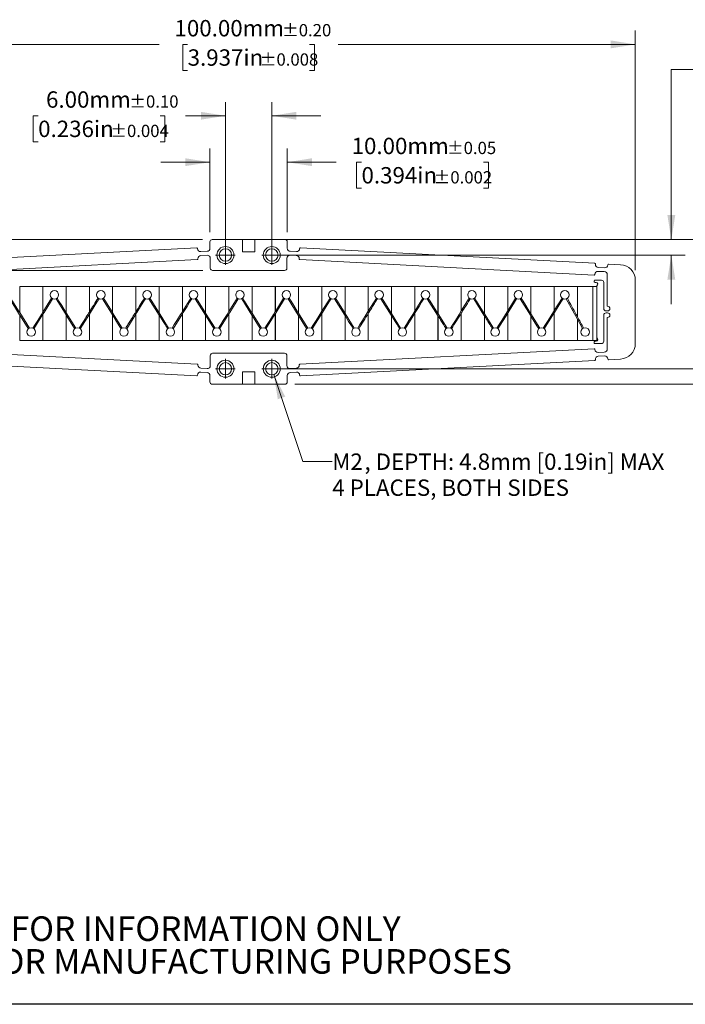
# Model space of a CAD drawing. Units: millimetres. Extents: x 1 to 277, y 1 to 215.
# Drawn here: x 60 to 146, y 1 to 128 of the extents above; entities that cross this region are included whole.
import ezdxf

# ---------------------------------------------------------------- set-up
doc = ezdxf.new("R2010")
doc.units = ezdxf.units.MM
doc.layers.add('SHEET_FORMAT', color=7, linetype='Continuous')
doc.styles.add('SLDTEXTSTYLE0', font='TXT', dxfattribs={"width": 0.75})
doc.dimstyles.new('SLDDIMSTYLE0', dxfattribs={"dimtxt": 2.116667, "dimasz": 3.175, "dimexe": 0, "dimexo": 0.0625, "dimgap": 0.529167, "dimtad": 0, "dimtih": 1, "dimtoh": 1, "dimrnd": 1e-09, "dimzin": 4, "dimdsep": 46, "dimtxsty": 'SLDTEXTSTYLE0', "dimsah": 1, "dimcen": 0.09, "dimadec": 0, "dimazin": 1, "dimtol": 1, "dimtp": 0.2, "dimtm": 0.2, "dimtfac": 1.333333, "dimtofl": 0, "dimtmove": 0, "dimatfit": 3, "dimfxl": 1, "dimfrac": 2, "dimtolj": 1, "dimarcsym": 0})
doc.dimstyles.new('SLDDIMSTYLE1', dxfattribs={"dimtxt": 2.116667, "dimasz": 3.175, "dimexe": 0, "dimexo": 0.0625, "dimgap": 0.529167, "dimtad": 0, "dimtih": 1, "dimtoh": 1, "dimrnd": 1e-09, "dimzin": 4, "dimdsep": 46, "dimtxsty": 'SLDTEXTSTYLE0', "dimsah": 1, "dimcen": 0.09, "dimadec": 0, "dimazin": 1, "dimtol": 1, "dimtp": 0.2, "dimtm": 0.2, "dimtfac": 1.333333, "dimtmove": 0, "dimatfit": 0, "dimfxl": 1, "dimfrac": 2, "dimtolj": 1, "dimarcsym": 0})
doc.dimstyles.new('SLDDIMSTYLE2', dxfattribs={"dimtxt": 2.116667, "dimasz": 3.175, "dimexe": 0, "dimexo": 0.0625, "dimgap": 0.529167, "dimtad": 0, "dimtih": 1, "dimtoh": 1, "dimrnd": 1e-09, "dimzin": 4, "dimdsep": 46, "dimtxsty": 'SLDTEXTSTYLE0', "dimsah": 1, "dimcen": 0.09, "dimadec": 0, "dimazin": 1, "dimtol": 1, "dimtp": 0.1, "dimtm": 0.1, "dimtfac": 1.333333, "dimtmove": 0, "dimatfit": 0, "dimfxl": 1, "dimfrac": 2, "dimtolj": 1, "dimarcsym": 0})
doc.dimstyles.new('SLDDIMSTYLE3', dxfattribs={"dimtxt": 2.116667, "dimasz": 3.175, "dimexe": 0, "dimexo": 0.0625, "dimgap": 0.529167, "dimtad": 0, "dimtih": 1, "dimtoh": 1, "dimrnd": 1e-09, "dimzin": 4, "dimdsep": 46, "dimtxsty": 'SLDTEXTSTYLE0', "dimsah": 1, "dimcen": 0.09, "dimadec": 0, "dimazin": 1, "dimtol": 1, "dimtp": 0.05, "dimtm": 0.05, "dimtfac": 1.333333, "dimtmove": 0, "dimatfit": 0, "dimfxl": 1, "dimfrac": 2, "dimtolj": 1, "dimarcsym": 0})
doc.dimstyles.new('SLDDIMSTYLE4', dxfattribs={"dimtxt": 2.116667, "dimasz": 3.175, "dimexe": 0, "dimexo": 0.0625, "dimgap": 0.529167, "dimtad": 0, "dimtih": 1, "dimtoh": 1, "dimrnd": 1e-09, "dimzin": 4, "dimdsep": 46, "dimtxsty": 'SLDTEXTSTYLE0', "dimsah": 1, "dimcen": 0.09, "dimadec": 0, "dimazin": 1, "dimtol": 1, "dimtp": 0.1, "dimtm": 0.1, "dimtfac": 1, "dimtmove": 0, "dimatfit": 0, "dimfxl": 1, "dimfrac": 2, "dimtolj": 1, "dimarcsym": 0})
doc.dimstyles.new('SLDDIMSTYLE5', dxfattribs={"dimtxt": 2.116667, "dimasz": 3.175, "dimexe": 0, "dimexo": 0.0625, "dimgap": 0.529167, "dimtad": 0, "dimtih": 1, "dimtoh": 1, "dimdec": 6, "dimrnd": 1e-09, "dimzin": 12, "dimdsep": 46, "dimtxsty": 'SLDTEXTSTYLE0', "dimsah": 1, "dimcen": 0, "dimadec": 0, "dimazin": 3, "dimtfac": 1, "dimtofl": 0, "dimtmove": 0, "dimatfit": 3, "dimfxl": 1, "dimfrac": 2, "dimtolj": 1, "dimtzin": 12, "dimarcsym": 0})

# ---------------------------------------------------------------- blocks, each defined once
blk = doc.blocks.new('SW_NOTE_0_3')
at = {"color": 0, "linetype": 'Continuous', "lineweight": 0, "char_height": 3.175, "attachment_point": 2, "style": 'SLDTEXTSTYLE0'}
for s, insert in [('FOR INFORMATION ONLY', (25.05, 4.09)), ('NOT FOR MANUFACTURING PURPOSES', (25.38, -0.14))]:
    blk.add_mtext(s, dxfattribs=dict(at, insert=insert))
blk = doc.blocks.new('_D')
at = {"color": 7, "linetype": 'Continuous', "lineweight": 0}
for p, q in [((165.04, 109.75), (161.23, 109.75)), ((161.23, 109.75), (161.23, 99.75)), ((169.18, 109.75), (168.53, 109.75)), ((168.53, 109.75), (168.53, 106.39)), ((184.94, 109.75), (185.58, 109.75)), ((185.58, 109.75), (185.58, 106.39)), ((168.53, 106.39), (169.18, 106.39)), ((185.58, 106.39), (184.94, 106.39)), ((85.8, 99.75), (163.01, 99.75)), ((161.23, 99.75), (161.23, 81.05)), ((95.2, 81.05), (163.01, 81.05))]:
    blk.add_line(p, q, dxfattribs=at)
at = {"color": 7, "linetype": 'Continuous', "lineweight": 18}
for points in [[(161.23, 99.75), (160.72, 96.58), (161.74, 96.58)], [(161.23, 81.05), (161.74, 84.23), (160.72, 84.23)]]:
    blk.add_solid(points, dxfattribs=at)
at = {"color": 7, "linetype": 'Continuous', "lineweight": 18, "attachment_point": 1, "style": 'SLDTEXTSTYLE0'}
for s, insert, char_height in [('18.00mm', (167.89, 112.91), 2.117), ('±0.20', (180.22, 112.39), 1.587), ('0.709in', (169.18, 109.12), 2.117), ('±0.008', (178.5, 108.59), 1.587)]:
    blk.add_mtext(s, dxfattribs=dict(at, insert=insert, char_height=char_height))
blk = doc.blocks.new('_D_1')
at = {"color": 7, "linetype": 'Continuous', "lineweight": 0}
for p, q in [((147.7, 121.75), (143.89, 121.75)), ((143.89, 121.75), (143.89, 99.75)), ((151.83, 121.75), (151.19, 121.75)), ((151.19, 121.75), (151.19, 118.39)), ((167.59, 121.75), (168.24, 121.75)), ((168.24, 121.75), (168.24, 118.39)), ((151.19, 118.39), (151.83, 118.39)), ((168.24, 118.39), (167.59, 118.39)), ((92.15, 99.75), (145.67, 99.75)), ((93.5, 97.75), (145.67, 97.75)), ((143.89, 97.75), (143.89, 91.4))]:
    blk.add_line(p, q, dxfattribs=at)
at = {"color": 7, "linetype": 'Continuous', "lineweight": 18}
for points in [[(143.89, 99.75), (144.4, 102.93), (143.38, 102.93)], [(143.89, 97.75), (143.38, 94.58), (144.4, 94.58)]]:
    blk.add_solid(points, dxfattribs=at)
at = {"color": 7, "linetype": 'Continuous', "lineweight": 18, "attachment_point": 1, "style": 'SLDTEXTSTYLE0'}
for s, insert, char_height in [('2.00mm', (150.55, 124.91), 2.117), ('±0.20', (161.31, 124.39), 1.587), ('0.079in', (151.83, 121.12), 2.117), ('±0.008', (161.16, 120.59), 1.587)]:
    blk.add_mtext(s, dxfattribs=dict(at, insert=insert, char_height=char_height))
blk = doc.blocks.new('_D_2')
at = {"color": 7, "linetype": 'Continuous', "lineweight": 0}
for p, q in [((152.54, 83.05), (152.54, 89.4)), ((93.5, 83.05), (154.32, 83.05)), ((95.2, 81.05), (154.32, 81.05)), ((152.54, 73.56), (152.54, 81.05)), ((156.35, 73.56), (152.54, 73.56)), ((160.49, 73.56), (159.84, 73.56)), ((159.84, 73.56), (159.84, 70.2)), ((176.25, 73.56), (176.89, 73.56)), ((176.89, 73.56), (176.89, 70.2)), ((159.84, 70.2), (160.49, 70.2)), ((176.89, 70.2), (176.25, 70.2))]:
    blk.add_line(p, q, dxfattribs=at)
at = {"color": 7, "linetype": 'Continuous', "lineweight": 18}
for points in [[(152.54, 83.05), (153.05, 86.23), (152.03, 86.23)], [(152.54, 81.05), (152.03, 77.88), (153.05, 77.88)]]:
    blk.add_solid(points, dxfattribs=at)
at = {"color": 7, "linetype": 'Continuous', "lineweight": 18, "attachment_point": 1, "style": 'SLDTEXTSTYLE0'}
for s, insert, char_height in [('2.00mm', (159.2, 76.72), 2.117), ('±0.10', (169.96, 76.19), 1.587), ('0.079in', (160.49, 72.92), 2.117), ('±0.004', (169.81, 72.4), 1.587)]:
    blk.add_mtext(s, dxfattribs=dict(at, insert=insert, char_height=char_height))
blk = doc.blocks.new('_D_3')
at = {"color": 7, "linetype": 'Continuous', "lineweight": 0}
for p, q in [((39.23, 95.78), (39.23, 126.76)), ((139.23, 95.78), (139.23, 126.76)), ((39.23, 124.98), (77.66, 124.98)), ((81.35, 124.98), (80.71, 124.98)), ((80.71, 124.98), (80.71, 121.61)), ((97.11, 124.98), (97.76, 124.98)), ((97.76, 124.98), (97.76, 121.61)), ((139.23, 124.98), (100.8, 124.98)), ((80.71, 121.61), (81.35, 121.61)), ((97.76, 121.61), (97.11, 121.61))]:
    blk.add_line(p, q, dxfattribs=at)
at = {"color": 7, "linetype": 'Continuous', "lineweight": 18}
for points in [[(39.23, 124.98), (42.41, 124.47), (42.41, 125.49)], [(139.23, 124.98), (136.06, 125.49), (136.06, 124.47)]]:
    blk.add_solid(points, dxfattribs=at)
at = {"color": 7, "linetype": 'Continuous', "lineweight": 18, "attachment_point": 1, "style": 'SLDTEXTSTYLE0'}
for s, insert, char_height in [('100.00mm', (79.65, 128.13), 2.117), ('±0.20', (93.55, 127.61), 1.587), ('3.937in', (81.35, 124.34), 2.117), ('±0.008', (90.67, 123.82), 1.587)]:
    blk.add_mtext(s, dxfattribs=dict(at, insert=insert, char_height=char_height))
blk = doc.blocks.new('_D_4')
at = {"color": 7, "linetype": 'Continuous', "lineweight": 0}
for p, q in [((84.23, 100.72), (84.23, 111.53)), ((94.23, 100.72), (94.23, 111.53)), ((84.23, 109.75), (77.88, 109.75)), ((94.23, 109.75), (100.56, 109.75)), ((103.83, 109.75), (103.19, 109.75)), ((103.19, 109.75), (103.19, 106.39)), ((119.59, 109.75), (120.24, 109.75)), ((120.24, 109.75), (120.24, 106.39)), ((103.19, 106.39), (103.83, 106.39)), ((120.24, 106.39), (119.59, 106.39))]:
    blk.add_line(p, q, dxfattribs=at)
at = {"color": 7, "linetype": 'Continuous', "lineweight": 18}
for points in [[(84.23, 109.75), (81.06, 110.26), (81.06, 109.25)], [(94.23, 109.75), (97.41, 109.25), (97.41, 110.26)]]:
    blk.add_solid(points, dxfattribs=at)
at = {"color": 7, "linetype": 'Continuous', "lineweight": 18, "attachment_point": 1, "style": 'SLDTEXTSTYLE0'}
for s, insert, char_height in [('10.00mm', (102.55, 112.91), 2.117), ('±0.05', (114.87, 112.39), 1.587), ('0.394in', (103.83, 109.12), 2.117), ('±0.002', (113.15, 108.59), 1.587)]:
    blk.add_mtext(s, dxfattribs=dict(at, insert=insert, char_height=char_height))
blk = doc.blocks.new('_D_5')
at = {"color": 7, "linetype": 'Continuous', "lineweight": 0}
for p, q in [((86.23, 99.02), (86.23, 117.53)), ((92.23, 99.02), (92.23, 117.53)), ((62.02, 115.75), (61.38, 115.75)), ((61.38, 115.75), (61.38, 112.39)), ((77.78, 115.75), (78.42, 115.75)), ((78.42, 115.75), (78.42, 112.39)), ((86.23, 115.75), (81.06, 115.75)), ((92.23, 115.75), (98.58, 115.75)), ((61.38, 112.39), (62.02, 112.39)), ((78.42, 112.39), (77.78, 112.39))]:
    blk.add_line(p, q, dxfattribs=at)
at = {"color": 7, "linetype": 'Continuous', "lineweight": 18}
for points in [[(86.23, 115.75), (83.06, 116.26), (83.06, 115.25)], [(92.23, 115.75), (95.41, 115.25), (95.41, 116.26)]]:
    blk.add_solid(points, dxfattribs=at)
at = {"color": 7, "linetype": 'Continuous', "lineweight": 18, "attachment_point": 1, "style": 'SLDTEXTSTYLE0'}
for s, insert, char_height in [('6.00mm', (63.04, 118.91), 2.117), ('±0.10', (73.8, 118.39), 1.587), ('0.236in', (62.02, 115.12), 2.117), ('±0.004', (71.34, 114.59), 1.587)]:
    blk.add_mtext(s, dxfattribs=dict(at, insert=insert, char_height=char_height))
blk = doc.blocks.new('_D_6')
at = {"color": 7, "linetype": 'Continuous', "lineweight": 0}
for p, q in [((16.76, 111.71), (16.11, 111.71)), ((16.11, 111.71), (16.11, 108.34)), ((32.52, 111.71), (33.16, 111.71)), ((33.16, 111.71), (33.16, 108.34)), ((14.18, 109.75), (10.37, 109.75)), ((10.37, 109.75), (10.37, 99.75)), ((16.11, 108.34), (16.76, 108.34)), ((33.16, 108.34), (32.52, 108.34)), ((83.26, 99.75), (8.59, 99.75)), ((83.31, 95.75), (8.59, 95.75)), ((10.37, 95.75), (10.37, 89.4))]:
    blk.add_line(p, q, dxfattribs=at)
at = {"color": 7, "linetype": 'Continuous', "lineweight": 18}
for points in [[(10.37, 99.75), (10.88, 102.93), (9.86, 102.93)], [(10.37, 95.75), (9.86, 92.58), (10.88, 92.58)]]:
    blk.add_solid(points, dxfattribs=at)
at = {"color": 7, "linetype": 'Continuous', "lineweight": 18, "attachment_point": 1, "style": 'SLDTEXTSTYLE0'}
for s, insert, char_height in [('4.00mm', (15.47, 114.86), 2.117), ('±0.10', (26.23, 114.34), 1.587), ('0.157in', (16.76, 111.07), 2.117), ('±0.004', (26.08, 110.55), 1.587), ('BOTH ENDS', (15.47, 107.28), 2.117)]:
    blk.add_mtext(s, dxfattribs=dict(at, insert=insert, char_height=char_height))
blk = doc.blocks.new('_D_7')
at = {"color": 7, "linetype": 'Continuous', "lineweight": 0}
for p, q in [((92.49, 82.3), (96.24, 71.05)), ((96.24, 71.05), (100.05, 71.05))]:
    blk.add_line(p, q, dxfattribs=at)
at = {"color": 7, "linetype": 'Continuous', "lineweight": 18}
blk.add_solid([(92.49, 82.3), (93.01, 79.12), (93.97, 79.45)], dxfattribs=at)
at = {"color": 7, "linetype": 'Continuous', "lineweight": 18, "attachment_point": 1, "style": 'SLDTEXTSTYLE0'}
for s, insert, char_height in [('M2', (100.05, 72.1), 2.117), (', DEPTH: 4.8mm [0.19in] MAX', (104.21, 72.1), 2.1167), ('4 PLACES, BOTH SIDES', (100.05, 68.74), 2.1167)]:
    blk.add_mtext(s, dxfattribs=dict(at, insert=insert, char_height=char_height))
blk = doc.blocks.new('SW_CENTERMARKSYMBOL_0')
at = {"color": 0, "linetype": 'Continuous', "lineweight": 18}
for q in [(-1.27, 0), (0, 1.27), (0, -1.27), (1.27, 0)]:
    blk.add_line((0, 0), q, dxfattribs=at)
blk = doc.blocks.new('SW_CENTERMARKSYMBOL_1')
at = {"color": 0, "linetype": 'Continuous', "lineweight": 18}
for q in [(-1.27, 0), (0, 1.27), (0, -1.27), (1.27, 0)]:
    blk.add_line((0, 0), q, dxfattribs=at)
blk = doc.blocks.new('SW_CENTERMARKSYMBOL_2')
at = {"color": 0, "linetype": 'Continuous', "lineweight": 18}
for q in [(-1.27, 0), (0, 1.27), (0, -1.27), (1.27, 0)]:
    blk.add_line((0, 0), q, dxfattribs=at)
blk = doc.blocks.new('SW_CENTERMARKSYMBOL_3')
at = {"color": 0, "linetype": 'Continuous', "lineweight": 18}
for q in [(-1.27, 0), (0, 1.27), (0, -1.27), (1.27, 0)]:
    blk.add_line((0, 0), q, dxfattribs=at)

msp = doc.modelspace()

# ---------------------------------------------------------------- linework, layer by layer
at = {"color": 7, "linetype": 'Continuous', "lineweight": 18}
for p, q in [((84.2328074, 99.4542237), (84.2328074, 98.6321918)), ((88.4328082, 99.754225), (84.532805, 99.754225)), ((88.4328082, 98.154224), (88.4328082, 99.754225)), ((90.0328054, 99.754225), (88.4328082, 99.754225)), ((90.0328054, 98.154224), (90.0328054, 99.754225)), ((93.9328081, 99.754225), (90.0328054, 99.754225)), ((94.2328058, 98.6321918), (94.2328058, 99.4542237)), ((82.5288298, 98.6740044), (44.4872312, 96.6803297)), ((82.6344492, 98.569389), (82.6339277, 98.5793746)), ((83.8537405, 98.2327401), (83.0548371, 98.1908716)), ((88.4328082, 98.154224), (90.0328054, 98.154224)), ((95.4107761, 98.1908716), (94.6118727, 98.2327401)), ((95.8316854, 98.5793746), (95.8311639, 98.569389)), ((133.9783787, 96.6803297), (95.9367833, 98.6740044)), ((82.5903455, 97.1551421), (44.566781, 95.1624117)), ((82.6844501, 97.2702257), (82.6849753, 97.2602382)), ((83.8618728, 97.7324802), (83.0629694, 97.6906116)), ((84.2828045, 96.0542238), (84.2828045, 97.3330285)), ((94.1828086, 97.3330285), (94.1828086, 96.0542238)), ((95.4026438, 97.6906116), (94.6037404, 97.7324802)), ((95.7806378, 97.2602382), (95.7811631, 97.2702257)), ((133.8988289, 95.1624117), (95.8752676, 97.1551421)), ((93.8828073, 95.7542244), (84.5828058, 95.7542244)), ((134.072487, 96.5652461), (134.0730085, 96.5752318)), ((135.2237433, 95.6036761), (134.4248399, 95.6455446)), ((135.2499097, 96.1029916), (134.4510063, 96.1448602)), ((135.6708153, 96.4914947), (135.6702938, 96.4815091)), ((137.3374804, 96.5042855), (135.7759132, 96.5861245)), ((134.0044483, 95.2670272), (134.0039268, 95.2570415)), ((134.05281, 94.5042237), (134.8528087, 94.5042237)), ((134.1528043, 94.204224), (134.05281, 94.204224)), ((135.1528063, 94.204224), (135.1528063, 90.8292246)), ((135.6028064, 91.1292241), (135.6028064, 95.2042244)), ((139.2328038, 86.3014222), (139.2328038, 94.507027)), ((62.634804, 93.7042248), (59.6348054, 93.7042248)), ((59.6348054, 93.7042248), (59.6348054, 90.316267)), ((62.634804, 93.7042248), (62.634804, 90.380139)), ((65.6398095, 93.7042248), (62.6398034, 93.7042248)), ((62.6398034, 93.7042248), (62.6398034, 90.3881372)), ((65.6398095, 93.7042248), (65.6398095, 90.3082986)), ((68.6448074, 93.7042248), (65.6448088, 93.7042248)), ((65.6448088, 93.7042248), (65.6448088, 90.3002986)), ((68.6448074, 93.7042248), (68.6448074, 90.3961056)), ((71.6498049, 93.7042248), (68.6498068, 93.7042248)), ((68.6498068, 93.7042248), (68.6498068, 90.4041056)), ((71.6498049, 93.7042248), (71.6498049, 90.2923302)), ((74.6548066, 93.7042248), (71.654808, 93.7042248)), ((71.654808, 93.7042248), (71.654808, 90.2843301)), ((74.6548066, 93.7042248), (74.6548066, 90.412074)), ((77.6598046, 93.7042248), (74.659806, 93.7042248)), ((74.659806, 93.7042248), (74.659806, 90.4200741)), ((77.6598046, 93.7042248), (77.6598046, 90.2763617)), ((80.6648063, 93.7042248), (77.6648077, 93.7042248)), ((77.6648077, 93.7042248), (77.6648077, 90.2683616)), ((80.6648063, 93.7042248), (80.6648063, 90.4280425)), ((83.669808, 93.7042248), (80.6698056, 93.7042248)), ((80.6698056, 93.7042248), (80.6698056, 90.4360426)), ((83.669808, 93.7042248), (83.669808, 90.2603951)), ((86.6748059, 93.7042248), (83.6748073, 93.7042248)), ((83.6748073, 93.7042248), (83.6748073, 90.2523951)), ((86.6748059, 93.7042248), (86.6748059, 90.4440091)), ((89.6798081, 93.7042248), (86.6798053, 93.7042248)), ((86.6798053, 93.7042248), (86.6798053, 90.4520091)), ((89.6798081, 93.7042248), (89.6798081, 90.2444267)), ((92.6848061, 93.7042248), (89.6848074, 93.7042248)), ((89.6848074, 93.7042248), (89.6848074, 90.2364266)), ((92.6848061, 93.7042248), (92.6848061, 90.4599775)), ((95.6898078, 93.7042248), (92.6898054, 93.7042248)), ((92.6898054, 93.7042248), (92.6898054, 90.4679776)), ((95.6898078, 93.7042248), (95.6898078, 90.2284582)), ((98.6948057, 93.7042248), (95.6948071, 93.7042248)), ((95.6948071, 93.7042248), (95.6948071, 90.2204581)), ((98.6948057, 93.7042248), (98.6948057, 90.475946)), ((101.6998074, 93.7042248), (98.6998051, 93.7042248)), ((98.6998051, 93.7042248), (98.6998051, 90.4839461)), ((101.6998074, 93.7042248), (101.6998074, 90.2124897)), ((101.6998074, 90.2124916), (101.6998074, 93.7042248)), ((104.7048091, 93.7042248), (101.7048068, 93.7042248)), ((101.7048068, 93.7042248), (101.7048068, 90.2044915)), ((104.7048091, 93.7042248), (104.7048091, 90.4919145)), ((107.7098071, 93.7042248), (104.7098085, 93.7042248)), ((104.7098085, 93.7042248), (104.7098085, 90.4999145)), ((107.7098071, 93.7042248), (107.7098071, 90.1965231)), ((110.7148088, 93.7042248), (107.7148064, 93.7042248)), ((107.7148064, 93.7042248), (107.7148064, 90.1885231)), ((110.7148088, 93.7042248), (110.7148088, 90.507881)), ((113.7198068, 93.7042248), (110.7198081, 93.7042248)), ((110.7198081, 93.7042248), (110.7198081, 90.5158811)), ((113.7198068, 93.7042248), (113.7198068, 90.1805547)), ((116.7248085, 93.7042248), (113.7248061, 93.7042248)), ((113.7248061, 93.7042248), (113.7248061, 90.1725546)), ((116.7248085, 93.7042248), (116.7248085, 90.5238495)), ((119.7298064, 93.7042248), (116.7298078, 93.7042248)), ((116.7298078, 93.7042248), (116.7298078, 90.5318496)), ((119.7298064, 93.7042248), (119.7298064, 90.1645862)), ((122.7348044, 93.7042248), (119.7348058, 93.7042248)), ((119.7348058, 93.7042248), (119.7348058, 90.1565862)), ((122.7348044, 93.7042248), (122.7348044, 90.539818)), ((125.7398098, 93.7042248), (122.7398037, 93.7042248)), ((122.7398037, 93.7042248), (122.7398037, 90.547818)), ((125.7398098, 93.7042248), (125.7398098, 90.1486197)), ((128.7448078, 93.7042248), (125.7448091, 93.7042248)), ((125.7448091, 93.7042248), (125.7448091, 90.1406196)), ((128.7448078, 93.7042248), (128.7448078, 90.5557864)), ((131.7498057, 93.7042248), (128.7498071, 93.7042248)), ((128.7498071, 93.7042248), (128.7498071, 90.5637846)), ((128.7498071, 90.5637865), (128.7498071, 93.7042248)), ((131.7498057, 93.7042248), (131.7498057, 89.7857205)), ((133.7508082, 93.7042248), (131.7508041, 93.7042248)), ((131.7508041, 93.7042248), (131.7508041, 89.7839007)), ((133.7508082, 93.7042248), (133.7508082, 86.7042237)), ((133.7518066, 93.7042248), (133.7518066, 86.7042237)), ((134.2518076, 93.7042248), (133.7518066, 93.7042248)), ((134.2518076, 93.7042248), (134.2518076, 86.7042237)), ((134.2528059, 87.0307808), (134.2528059, 93.7776671)), ((135.4528039, 90.5292232), (135.6528073, 90.5292232)), ((135.6528073, 91.1292241), (135.6028064, 91.1292241)), ((59.6348054, 90.0282946), (59.6348054, 86.7042237)), ((62.634804, 90.0921666), (62.634804, 86.7042237)), ((62.6398034, 90.1001667), (62.6398034, 86.7042237)), ((65.6398095, 90.0203262), (65.6398095, 86.7042237)), ((65.6448088, 90.0123262), (65.6448088, 86.7042237)), ((68.6448074, 90.1081332), (68.6448074, 86.7042237)), ((68.6498068, 90.1161333), (68.6498068, 86.7042237)), ((71.6498049, 90.0043578), (71.6498049, 86.7042237)), ((71.654808, 89.9963577), (71.654808, 86.7042237)), ((74.6548066, 90.1241017), (74.6548066, 86.7042237)), ((74.659806, 90.1321017), (74.659806, 86.7042237)), ((77.6598046, 89.9883912), (77.6598046, 86.7042237)), ((77.6598046, 86.7042237), (77.6598046, 89.9883893)), ((77.6648077, 89.9803911), (77.6648077, 86.7042237)), ((80.6648063, 90.1400701), (80.6648063, 86.7042237)), ((80.6698056, 90.1480702), (80.6698056, 86.7042237)), ((83.669808, 89.9724227), (83.669808, 86.7042237)), ((83.6748073, 89.9644227), (83.6748073, 86.7042237)), ((86.6748059, 90.1560386), (86.6748059, 86.7042237)), ((86.6798053, 90.1640386), (86.6798053, 86.7042237)), ((86.6798053, 86.7042237), (86.6798053, 90.1640368)), ((89.6798081, 89.9564543), (89.6798081, 86.7042237)), ((89.6848074, 89.9484542), (89.6848074, 86.7042237)), ((92.6848061, 90.1720052), (92.6848061, 86.7042237)), ((92.6898054, 90.1800052), (92.6898054, 86.7042237)), ((95.6898078, 89.9404858), (95.6898078, 86.7042237)), ((95.6948071, 89.9324858), (95.6948071, 86.7042237)), ((98.6948057, 90.1879736), (98.6948057, 86.7042237)), ((98.6998051, 90.1959737), (98.6998051, 86.7042237)), ((101.6998074, 89.9245192), (101.6998074, 86.7042237)), ((101.7048068, 89.9165192), (101.7048068, 86.7042237)), ((104.7048091, 90.2039421), (104.7048091, 86.7042237)), ((104.7098085, 90.2119421), (104.7098085, 86.7042237)), ((107.7098071, 89.9085507), (107.7098071, 86.7042237)), ((107.7148064, 89.9005507), (107.7148064, 86.7042237)), ((110.7148088, 90.2199087), (110.7148088, 86.7042237)), ((110.7198081, 90.2279087), (110.7198081, 86.7042237)), ((113.7198068, 89.8925823), (113.7198068, 86.7042237)), ((113.7248061, 89.8845822), (113.7248061, 86.7042237)), ((116.7248085, 90.2358771), (116.7248085, 86.7042237)), ((116.7298078, 90.2438772), (116.7298078, 86.7042237)), ((119.7298064, 89.8766138), (119.7298064, 86.7042237)), ((119.7348058, 89.8686138), (119.7348058, 86.7042237)), ((122.7348044, 90.2518456), (122.7348044, 86.7042237)), ((122.7398037, 90.2598456), (122.7398037, 86.7042237)), ((125.7398098, 89.8606472), (125.7398098, 86.7042237)), ((125.7448091, 89.8526472), (125.7448091, 86.7042237)), ((128.7448078, 90.267814), (128.7448078, 86.7042237)), ((128.7498071, 90.2758141), (128.7498071, 86.7042237)), ((131.7498057, 89.4686238), (131.7498057, 86.7042237)), ((131.7498132, 89.4686089), (131.7508116, 89.4667891)), ((131.7508041, 89.4668021), (131.7508041, 86.7042237)), ((131.7508116, 89.4667891), (132.4217364, 88.2449553)), ((135.1528063, 89.9792233), (135.1528063, 86.6042238)), ((135.6528073, 90.2792246), (135.4528039, 90.2792246)), ((135.6028064, 89.6792237), (135.6528073, 89.6792237)), ((135.6028064, 85.6042239), (135.6028064, 89.6792237)), ((62.634804, 86.7042237), (59.6348054, 86.7042237)), ((65.6398095, 86.7042237), (62.6398034, 86.7042237)), ((68.6448074, 86.7042237), (65.6448088, 86.7042237)), ((71.6498049, 86.7042237), (68.6498068, 86.7042237)), ((74.6548066, 86.7042237), (71.654808, 86.7042237)), ((77.6598046, 86.7042237), (74.659806, 86.7042237)), ((80.6648063, 86.7042237), (77.6648077, 86.7042237)), ((83.669808, 86.7042237), (80.6698056, 86.7042237)), ((86.6748059, 86.7042237), (83.6748073, 86.7042237)), ((89.6798081, 86.7042237), (86.6798053, 86.7042237)), ((92.6848061, 86.7042237), (89.6848074, 86.7042237)), ((95.6898078, 86.7042237), (92.6898054, 86.7042237)), ((98.6948057, 86.7042237), (95.6948071, 86.7042237)), ((101.6998074, 86.7042237), (98.6998051, 86.7042237)), ((104.7048091, 86.7042237), (101.7048068, 86.7042237)), ((107.7098071, 86.7042237), (104.7098085, 86.7042237)), ((110.7148088, 86.7042237), (107.7148064, 86.7042237)), ((113.7198068, 86.7042237), (110.7198081, 86.7042237)), ((116.7248085, 86.7042237), (113.7248061, 86.7042237)), ((119.7298064, 86.7042237), (116.7298078, 86.7042237)), ((122.7348044, 86.7042237), (119.7348058, 86.7042237)), ((125.7398098, 86.7042237), (122.7398037, 86.7042237)), ((128.7448078, 86.7042237), (125.7448091, 86.7042237)), ((131.7498057, 86.7042237), (128.7498071, 86.7042237)), ((133.7508082, 86.7042237), (131.7508041, 86.7042237)), ((134.2518076, 86.7042237), (133.7518066, 86.7042237)), ((134.05281, 86.6042238), (134.1528043, 86.6042238)), ((44.566781, 85.6460366), (82.5903455, 83.6533061)), ((95.8752676, 83.6533061), (133.8988289, 85.6460366)), ((134.0039268, 85.5514077), (134.0044483, 85.5414211)), ((134.8528087, 86.3042246), (134.05281, 86.3042246)), ((44.4872312, 84.1281195), (82.5288298, 82.1344438)), ((84.2828045, 83.4754207), (84.2828045, 84.7542244)), ((84.5828058, 85.0542239), (93.8828073, 85.0542239)), ((94.1828086, 84.7542244), (94.1828086, 83.4754207)), ((95.9367833, 82.1344438), (133.9783787, 84.1281195)), ((134.0730085, 84.2332165), (134.072487, 84.2432031)), ((134.4248399, 85.1629037), (135.2237433, 85.2047722)), ((134.4510063, 84.663589), (135.2499097, 84.7054576)), ((135.6702938, 84.3269401), (135.6708153, 84.3169545)), ((135.7759132, 84.2223247), (137.3374804, 84.3041628)), ((82.6849753, 83.5482101), (82.6844501, 83.5382235)), ((83.0629694, 83.1178376), (83.8618728, 83.0759681)), ((94.6037404, 83.0759681), (95.4026438, 83.1178376)), ((95.7811631, 83.5382235), (95.7806378, 83.5482101)), ((82.6339277, 82.2290736), (82.6344492, 82.2390602)), ((83.0548371, 82.6175776), (83.8537405, 82.5757082)), ((84.2328074, 82.1762565), (84.2328074, 81.3542246)), ((88.4328082, 82.6542243), (88.4328082, 81.0542242)), ((88.4328082, 82.6542243), (90.0328054, 82.6542243)), ((90.0328054, 82.6542243), (90.0328054, 81.0542242)), ((94.2328058, 81.3542246), (94.2328058, 82.1762565)), ((94.6118727, 82.5757082), (95.4107761, 82.6175776)), ((95.8311639, 82.2390602), (95.8316854, 82.2290736)), ((84.532805, 81.0542242), (88.4328082, 81.0542242)), ((90.0328054, 81.0542242), (88.4328082, 81.0542242)), ((90.0328054, 81.0542242), (93.9328081, 81.0542242))]:
    msp.add_line(p, q, dxfattribs=at)
at = {"color": 7, "linetype": 'Continuous', "lineweight": 18, "flags": 128}
for points in [[(58.3388216, 92.1018657), (59.6298135, 90.0362817), (59.6348129, 90.0282816), (59.6604429, 89.9872717), (60.1653016, 89.1795077), (60.5163283, 88.6178606), (60.7614375, 88.2256918)], [(60.8908615, 88.3065828), (59.634798, 90.3162763), (59.6297986, 90.3242764), (59.5692403, 90.4211768), (59.0643815, 91.2289408), (58.7133549, 91.7905879), (58.4682457, 92.1827567)], [(63.761451, 92.1827567), (62.6398108, 90.3881465), (62.6348115, 90.3801464), (62.4456934, 90.077556), (61.9626946, 89.3047576), (61.6268597, 88.7674217), (61.3388277, 88.3065828)], [(61.4682592, 88.2256918), (62.6347966, 90.0921536), (62.6397959, 90.1001518), (62.7840094, 90.3308925), (63.2670082, 91.1036909), (63.6028505, 91.6410249), (63.8908751, 92.1018657)], [(64.3388412, 92.1018657), (65.6398169, 90.0203132), (65.6448162, 90.0123131), (65.6604625, 89.9872717), (66.1653213, 89.1795077), (66.5163479, 88.6178606), (66.7614571, 88.2256918)], [(66.8908811, 88.3065828), (65.6448013, 90.3003079), (65.639802, 90.3083079), (65.5692599, 90.4211768), (65.0644011, 91.2289408), (64.7133745, 91.7905879), (64.4682653, 92.1827567)], [(67.4682788, 88.2256918), (68.6448, 90.1081202), (68.6497993, 90.1161202), (68.7840327, 90.3308925), (69.2670315, 91.1036909), (69.6028664, 91.6410249), (69.8908947, 92.1018657)], [(70.3388608, 92.1018657), (71.6498161, 90.0043448), (71.6538767, 89.997846), (71.6604853, 89.9872717), (72.1653404, 89.1795077), (72.5163708, 88.6178606), (72.7614763, 88.2256918)], [(72.890904, 88.3065828), (71.6548005, 90.2843394), (71.6498012, 90.2923395), (71.5692753, 90.4211768), (71.0644245, 91.2289408), (70.7133941, 91.7905879), (70.4682849, 92.1827567)], [(73.4682942, 88.2256918), (74.6547992, 90.1240886), (74.6597985, 90.1320887), (74.7840518, 90.3308925), (75.2670506, 91.1036909), (75.6028856, 91.6410249), (75.8909138, 92.1018657)], [(76.33888, 92.1018657), (77.6605049, 89.9872717), (77.6627438, 89.9836899)], [(78.8909237, 88.3065828), (77.6648002, 90.268371), (77.6598009, 90.276371), (77.5692987, 90.4211768), (77.0644436, 91.2289408), (76.7134132, 91.7905879), (76.468304, 92.1827567)], [(81.7615057, 92.1827567), (80.6698131, 90.4360519), (80.6648137, 90.4280518), (80.4457518, 90.077556), (79.962753, 89.3047576), (79.6269144, 88.7674217), (79.3388898, 88.3065828)], [(79.4683176, 88.2256918), (80.6647988, 90.1400571), (80.6697982, 90.1480571), (80.7840715, 90.3308925), (81.2670702, 91.1036909), (81.6029089, 91.6410249), (81.8909334, 92.1018657)], [(82.3388996, 92.1018657), (83.6605246, 89.9872717), (83.6698154, 89.9724097)], [(84.8909432, 88.3065828), (83.6747999, 90.2524044), (83.6698005, 90.2604044), (83.5693183, 90.4211768), (83.0644632, 91.2289408), (82.7134328, 91.7905879), (82.4683274, 92.1827567)], [(87.7615257, 92.1827567), (86.6798127, 90.4520185), (86.6748134, 90.4440184), (86.4457714, 90.077556), (85.9627726, 89.3047576), (85.6269339, 88.7674217), (85.3389094, 88.3065828)], [(85.4683372, 88.2256918), (86.6747985, 90.1560237), (86.6797978, 90.1640237), (86.7840911, 90.3308925), (87.2670903, 91.1036909), (87.602929, 91.6410249), (87.8909535, 92.1018657)], [(88.3389197, 92.1018657), (89.6605446, 89.9872717), (89.6798156, 89.9564412)], [(90.8909633, 88.3065828), (89.6848, 90.2364359), (89.6798007, 90.244436), (89.5693383, 90.4211768), (89.0644833, 91.2289408), (88.7134529, 91.7905879), (88.4683474, 92.1827567)], [(93.7615491, 92.1827567), (92.6898129, 90.4679869), (92.6848135, 90.4599869), (92.4457914, 90.077556), (91.9627927, 89.3047576), (91.6269577, 88.7674217), (91.3389295, 88.3065828)], [(91.4683572, 88.2256918), (92.6847986, 90.1719921), (92.689798, 90.1799922), (92.7841111, 90.3308925), (93.2671137, 91.1036909), (93.6029486, 91.6410249), (93.8909731, 92.1018657)], [(94.3389393, 92.1018657), (95.6605642, 89.9872717), (95.6898152, 89.9404728)], [(96.8909829, 88.3065828), (95.6947997, 90.2204675), (95.6898003, 90.2284675), (95.569358, 90.4211768), (95.0645029, 91.2289408), (94.7134725, 91.7905879), (94.468367, 92.1827567)], [(99.7615687, 92.1827567), (98.6998125, 90.4839554), (98.6948132, 90.4759553), (98.4458111, 90.077556), (97.9628123, 89.3047576), (97.6269774, 88.7674217), (97.3389491, 88.3065828)], [(97.4683768, 88.2256918), (98.6947983, 90.1879606), (98.6997976, 90.1959606), (98.7841307, 90.3308925), (99.2671333, 91.1036909), (99.6029682, 91.6410249), (99.8909927, 92.1018657)], [(100.3389626, 92.1018657), (101.6605876, 89.9872717), (101.6998149, 89.9245062)], [(102.8910025, 88.3065828), (101.704803, 90.204499), (101.6998037, 90.2124991), (101.5693776, 90.4211768), (101.0645262, 91.2289408), (100.7134921, 91.7905879), (100.4683866, 92.1827567)], [(105.7615883, 92.1827567), (104.7098122, 90.499922), (104.7048129, 90.4919238), (104.4458344, 90.077556), (103.9628319, 89.3047576), (103.626997, 88.7674217), (103.3389724, 88.3065828)], [(106.3389822, 92.1018657), (107.6606072, 89.9872717), (107.7098145, 89.9085377)], [(108.8910259, 88.3065828), (107.7148027, 90.1885324), (107.7098034, 90.1965325), (107.5693972, 90.4211768), (107.0645458, 91.2289408), (106.7135117, 91.7905879), (106.4684063, 92.1827567)], [(111.7616079, 92.1827567), (110.7198119, 90.5158904), (110.7148125, 90.5078904), (110.445854, 90.077556), (109.9628515, 89.3047576), (109.6270166, 88.7674217), (109.338992, 88.3065828)], [(109.4684161, 88.2256918), (110.7148013, 90.2198956), (110.7198007, 90.2278957), (110.7841737, 90.3308925), (111.2671725, 91.1036909), (111.6030074, 91.6410249), (111.8910357, 92.1018657)], [(112.3390018, 92.1018657), (113.6606268, 89.9872717), (113.7198142, 89.8925692)], [(114.8910455, 88.3065828), (113.7248024, 90.1725639), (113.719803, 90.180564), (113.5694168, 90.4211768), (113.0645654, 91.2289408), (112.7135351, 91.7905879), (112.4684259, 92.1827567)], [(117.7616275, 92.1827567), (116.7298115, 90.5318589), (116.7248122, 90.5238588), (116.4458736, 90.077556), (115.9628711, 89.3047576), (115.6270362, 88.7674217), (115.3390116, 88.3065828)], [(118.3390214, 92.1018657), (119.6606464, 89.9872717), (119.7298139, 89.8766008)], [(120.8910614, 88.3065828), (119.734802, 90.1565955), (119.7298027, 90.1645955), (119.5694364, 90.4211768), (119.0645851, 91.2289408), (118.7135547, 91.7905879), (118.4684455, 92.1827567)], [(123.7616509, 92.1827567), (122.7398112, 90.5478273), (122.7348118, 90.5398273), (122.4458932, 90.077556), (121.9628944, 89.3047576), (121.6270595, 88.7674217), (121.3390275, 88.3065828)], [(121.468459, 88.2256918), (122.7347969, 90.2518325), (122.7397963, 90.2598326), (122.7842092, 90.3308925), (123.2672154, 91.1036909), (123.6030503, 91.6410249), (123.8910749, 92.1018657)], [(124.3390411, 92.1018657), (125.6606697, 89.9872717), (125.7398173, 89.8606342)], [(126.891081, 88.3065828), (125.7448017, 90.1406289), (125.7398024, 90.148629), (125.5694597, 90.4211768), (125.0646009, 91.2289408), (124.7135743, 91.7905879), (124.4684651, 92.1827567)], [(129.7616705, 92.1827567), (128.7498146, 90.5637939), (128.7448152, 90.5557939), (128.4478574, 90.0806741), (127.9641955, 89.3068083), (127.6278912, 88.7687293), (127.3390471, 88.3065828)], [(127.4684786, 88.2256918), (128.7448003, 90.267801), (128.7497997, 90.2757992), (128.7865385, 90.3345861), (129.2702078, 91.1084518), (129.6065047, 91.6465291), (129.8910945, 92.1018657)], [(130.3103685, 92.0900305), (131.1620294, 90.539045), (131.7498132, 89.4686089)], [(83.6698154, 89.9724097), (83.6748148, 89.9644096), (84.1653796, 89.1795077), (84.51641, 88.6178606), (84.7615155, 88.2256918)], [(89.6798156, 89.9564412), (89.6848149, 89.9484412), (90.1653997, 89.1795077), (90.5164301, 88.6178606), (90.7615356, 88.2256918)], [(95.6898152, 89.9404728), (95.6948146, 89.9324727), (96.1654193, 89.1795077), (96.5164497, 88.6178606), (96.7615589, 88.2256918)], [(101.6998149, 89.9245062), (101.7048142, 89.9165061), (102.1654426, 89.1795077), (102.516473, 88.6178606), (102.7615785, 88.2256918)], [(125.7398173, 89.8606342), (125.7448166, 89.8526341), (126.1655211, 89.1795077), (126.5165477, 88.6178606), (126.7616569, 88.2256918)]]:
    msp.add_lwpolyline(points, dxfattribs=at)
at = {"color": 7, "linetype": 'Continuous', "lineweight": 18}
for centre, radius in [((86.2328051, 97.754224), 1.0999997), ((86.2328075, 97.7542254), 0.8000008), ((92.2328058, 97.754223), 1.0999998), ((92.2328062, 97.7542244), 0.7999991), ((64.1148563, 92.6042253), 0.5500007), ((70.1148748, 92.6042248), 0.5499999), ((76.1148973, 92.6042235), 0.5499996), ((82.114918, 92.604224), 0.5500004), ((88.1149374, 92.6042248), 0.5499999), ((94.114957, 92.6042248), 0.5499999), ((100.1149766, 92.6042248), 0.5499999), ((106.1149962, 92.6042248), 0.5499999), ((112.1150158, 92.6042248), 0.5499999), ((118.1150354, 92.6042248), 0.5499999), ((124.1150561, 92.6042253), 0.5500007), ((130.1150757, 92.6042253), 0.5500007), ((61.114848, 87.8042232), 0.549999), ((67.1148676, 87.8042232), 0.549999), ((73.1148846, 87.8042236), 0.5499999), ((79.1149082, 87.8042229), 0.5500004), ((85.1149275, 87.8042236), 0.5499999), ((91.1149472, 87.8042236), 0.5499999), ((97.1149668, 87.8042236), 0.5499999), ((103.1149864, 87.8042236), 0.5499999), ((109.115006, 87.8042236), 0.5499999), ((115.1150256, 87.8042236), 0.5499999), ((121.1150449, 87.8042244), 0.5499993), ((127.1150674, 87.8042232), 0.549999), ((132.7508058, 87.8042232), 0.549999), ((86.2328055, 83.0542244), 1.0999995), ((92.2328062, 83.0542235), 1.0999996), ((86.2328075, 83.0542252), 0.8000008), ((92.2328062, 83.0542242), 0.7999991)]:
    msp.add_circle(centre, radius, dxfattribs=at)
for centre, radius, start, end in [((84.532809, 99.4542235), 0.3000016, 90.000750824, 179.999960655), ((93.9328038, 99.4542235), 0.3000016, 0.000039345, 89.999249176), ((82.5340649, 98.5741418), 0.0999998, 2.999573206, 93.000872961), ((83.0339033, 98.5903257), 0.4000023, 183.000322405, 272.999899217), ((83.8328055, 98.6321937), 0.4000019, 273.000067484, 359.999720862), ((94.6328072, 98.6321937), 0.4000019, 180.000279138, 266.999932516), ((95.4317094, 98.5903257), 0.4000023, 267.000100783, 356.999677595), ((95.9315478, 98.5741418), 0.0999998, 86.999127039, 177.000426794), ((82.5851128, 97.2550047), 0.0999996, 272.999533706, 2.999902564), ((83.0839044, 97.2911575), 0.4000023, 93.00006993, 182.999618816), ((83.8828088, 97.3330328), 0.3999957, 359.999382262, 93.000272645), ((94.5828039, 97.3330328), 0.3999957, 86.999727355, 180.000617738), ((95.3817083, 97.2911575), 0.4000023, 357.000381184, 86.99993007), ((95.8804999, 97.2550047), 0.0999996, 177.000097436, 267.000466294), ((84.5828061, 96.0542259), 0.3000016, 180.000395081, 269.999960658), ((93.8828066, 96.0542259), 0.3000016, 270.000039342, 359.999604919), ((133.9731454, 96.5804669), 0.0999998, 356.99912704, 87.000426794), ((134.4039022, 95.2460903), 0.4000027, 86.999615585, 176.999657847), ((134.4719338, 96.544308), 0.3999957, 176.999423836, 267.000887418), ((135.2028038, 95.2042223), 0.4000022, 0.000299426, 86.999349921), ((135.2708397, 96.5024457), 0.400002, 267.000585989, 356.99969734), ((135.7706865, 96.486252), 0.1000092, 87.004489765, 176.995064068), ((137.2328073, 94.5070303), 1.9999961, 359.999903234, 86.999971036), ((133.9040692, 95.262268), 0.0999938, 266.995679078, 357.003874755), ((134.0528069, 94.3542238), 0.1499999, 89.998977257, 270.001022743), ((134.1528045, 93.9792235), 0.2250004, 296.388018551, 90.000184332), ((134.8528138, 94.2042317), 0.299992, 359.998528759, 90.001071033), ((135.4528138, 90.8292312), 0.3000079, 180.00125114, 269.998034601), ((135.6528041, 90.8292237), 0.3000004, 270.00053222, 89.99946778), ((135.4528138, 89.9792167), 0.3000079, 90.001965399, 179.998743301), ((135.652804, 89.9792242), 0.3000004, 270.000535, 89.999465), ((134.0528067, 86.4542242), 0.1499996, 89.998888324, 270.001111676), ((134.1528045, 86.8292243), 0.2250004, 269.999815668, 63.611981449), ((134.8528122, 86.6042182), 0.2999936, 269.999232605, 0.001078668), ((133.9040692, 85.5461801), 0.0999939, 2.996705773, 93.004301197), ((134.4039022, 85.562358), 0.4000027, 183.000342153, 273.000384414), ((135.2028038, 85.604226), 0.4000022, 273.000650079, 359.999700574), ((137.2328073, 86.3014179), 1.9999961, 273.000028963, 0.000123446), ((84.5828045, 84.7542239), 0.3, 89.9997357, 179.999908561), ((93.8828082, 84.7542239), 0.3, 0.000091439, 90.0002643), ((133.9731455, 84.2279822), 0.0999997, 272.999553455, 3.000387766), ((134.4719354, 84.2641398), 0.3999972, 92.999328081, 183.000360665), ((135.2708397, 84.3060035), 0.400002, 3.00030266, 92.999414011), ((135.7706834, 84.3221937), 0.1000058, 183.003021147, 272.997425019), ((82.5851143, 83.5534449), 0.0999981, 356.999235437, 87.001328293), ((83.0839044, 83.5172917), 0.4000023, 177.000381184, 266.99993007), ((83.8828074, 83.4754171), 0.3999972, 266.999952585, 0.00052591), ((94.5828054, 83.4754171), 0.3999972, 179.99947409, 273.000047415), ((95.3817083, 83.5172917), 0.4000023, 273.00006993, 2.999618816), ((95.8804984, 83.5534449), 0.0999981, 92.998671707, 183.000764563), ((82.5340633, 82.2343082), 0.1000015, 267.000084383, 356.99946945), ((83.0339033, 82.2181235), 0.4000023, 87.000100783, 176.999677595), ((83.8328055, 82.1762545), 0.4000019, 0.000279138, 86.999932516), ((94.6328072, 82.1762545), 0.4000019, 93.000067484, 179.999720862), ((95.4317094, 82.2181235), 0.4000023, 3.000322405, 92.999899217), ((95.9315494, 82.2343082), 0.1000015, 183.00053055, 272.999915617), ((84.532809, 81.3542257), 0.3000016, 180.000217214, 269.999249175), ((93.9328038, 81.3542257), 0.3000016, 270.000750825, 359.999782786)]:
    msp.add_arc(centre, radius, start, end, dxfattribs=at)
for points, knots in [([(69.7614669, 92.1827567), (69.3909972, 91.5898253), (69.0188608, 90.9942267), (68.5800832, 90.2926138), (68.351114, 89.9261204), (68.0117547, 89.3832531), (67.6428191, 88.7929164), (67.4348592, 88.460195), (67.3388473, 88.3065828)], [0, 0, 0, 0, 0.4588649115, 0.4609291666, 0.5431127736, 0.7424843885, 0.8811091083, 1, 1, 1, 1]), ([(75.7614861, 92.1827567), (75.3943422, 91.5951487), (75.0255317, 91.0048733), (74.5867542, 90.3032604), (74.3544598, 89.9314433), (74.0117758, 89.3832511), (73.6428332, 88.7929196), (73.4348789, 88.4601954), (73.3388702, 88.3065828)], [0, 0, 0, 0, 0.4547454961, 0.456809752, 0.5431130082, 0.7424847092, 0.8811099209, 1, 1, 1, 1]), ([(103.4683965, 88.2256918), (103.8804385, 88.8851616), (104.2941471, 89.5472988), (104.7329287, 90.24891), (104.9203394, 90.5488562), (105.2181063, 91.0251978), (105.5870499, 91.6155286), (105.7950061, 91.9482525), (105.8910161, 92.1018657)], [0, 0, 0, 0, 0.5103579494, 0.5124222044, 0.5431132137, 0.7424843885, 0.8811091947, 1, 1, 1, 1]), ([(115.4684357, 88.2256918), (115.8871287, 88.8958081), (116.3074883, 89.5685918), (116.7462719, 90.2702017), (116.927031, 90.5595018), (117.218146, 91.0251975), (117.5870891, 91.6155287), (117.7950453, 91.9482525), (117.8910553, 92.1018657)], [0, 0, 0, 0, 0.5185968276, 0.5206610827, 0.5431132137, 0.7424843885, 0.8811091947, 1, 1, 1, 1]), ([(132.555519, 88.318418), (132.2870796, 88.8068076), (132.0183066, 89.295804), (131.7009139, 89.8749318), (131.2650107, 90.6679298), (130.8299444, 91.460597), (130.4441511, 92.1634913)], [0, 0, 0, 0, 0.3811364039, 0.3816099602, 0.4516452585, 1, 1, 1, 1]), ([(77.6627438, 89.9836899), (77.663818, 89.9819707), (77.8313125, 89.7138823), (78.1159205, 89.2586429), (78.4810804, 88.6743523), (78.6797935, 88.3564144), (78.7614959, 88.2256918)], [0, 0, 0, 0, 0.0029335283, 0.4574422239, 0.776923276, 1, 1, 1, 1]), ([(107.7098145, 89.9085377), (107.7114822, 89.905871), (107.8634304, 89.662902), (108.1322341, 89.2326207), (108.4811881, 88.6743557), (108.6798973, 88.3564154), (108.7615981, 88.2256918)], [0, 0, 0, 0, 0.0047546904, 0.4332130683, 0.7669612804, 1, 1, 1, 1]), ([(113.7198142, 89.8925692), (113.7214819, 89.8899026), (113.8701019, 89.6522554), (114.1355805, 89.2272979), (114.4812077, 88.6743557), (114.6799169, 88.3564154), (114.7616177, 88.2256918)], [0, 0, 0, 0, 0.0048002393, 0.4277833704, 0.7647288192, 1, 1, 1, 1]), ([(119.7298139, 89.8766008), (119.7314816, 89.8739341), (119.8767733, 89.6416089), (120.1389269, 89.2219752), (120.4812274, 88.6743558), (120.6799365, 88.3564154), (120.7616373, 88.2256918)], [0, 0, 0, 0, 0.00484666937, 0.42224863555, 0.76245317122, 1, 1, 1, 1])]:
    msp.add_open_spline(points, degree=3, knots=knots, dxfattribs=at)
at = {"layer": 'SHEET_FORMAT'}
msp.add_line((277.4614123, 0.9031643), (1.0515556, 0.9031643), dxfattribs=at)

# ---------------------------------------------------------------- block references
at = {"color": 7, "linetype": 'Continuous', "lineweight": 0}
for name, p in [('SW_CENTERMARKSYMBOL_1', (86.2328059, 97.7542242)), ('SW_CENTERMARKSYMBOL_0', (92.232805, 97.7542242)), ('SW_CENTERMARKSYMBOL_2', (86.2328059, 83.054224)), ('SW_CENTERMARKSYMBOL_3', (92.232805, 83.054224)), ('SW_NOTE_0_3', (58.6204668, 8.177661))]:
    msp.add_blockref(name, p, dxfattribs=at)

# ---------------------------------------------------------------- dimensions: what is measured, and where the dimension line sits
at = {"color": 7, "linetype": 'Continuous', "lineweight": 18}
for base, p1, p2, dimstyle, picture, middle in [((139.2328064, 124.9772605), (39.2328064, 94.5070267), (139.2328064, 94.5070267), 'SLDDIMSTYLE0', '_D_3', (89.2328064, 124.9772605)), ((92.2328064, 115.7542241), (86.2328064, 97.7542241), (92.2328064, 97.7542241), 'SLDDIMSTYLE2', '_D_5', (69.9010449, 115.7542241)), ((94.2328064, 109.7542241), (84.2328064, 99.4542241), (94.2328064, 99.4542241), 'SLDDIMSTYLE3', '_D_4', (111.7130084, 109.7542241))]:
    dim = msp.add_linear_dim(base=base, p1=p1, p2=p2, dimstyle=dimstyle, dxfattribs=at)
    dim.commit()
    dim.dimension.update_dxf_attribs({"geometry": picture, "text_midpoint": middle, "dimtype": 160})
for base, p1, p2, dimstyle, picture, middle in [((143.8881895, 99.7542241), (92.2328064, 97.7542241), (90.8828064, 99.7542241), 'SLDDIMSTYLE1', '_D_1', (143.8881895, 121.7542241)), ((161.2328064, 81.0542241), (84.5328064, 99.7542241), (93.9328064, 81.0542241), 'SLDDIMSTYLE0', '_D', (161.2328064, 109.7542241)), ((152.5423693, 81.0542241), (92.2328064, 83.0542241), (93.9328064, 81.0542241), 'SLDDIMSTYLE2', '_D_2', (152.5423693, 73.5584615))]:
    dim = msp.add_linear_dim(base=base, p1=p1, p2=p2, angle=90, dimstyle=dimstyle, dxfattribs=at)
    dim.commit()
    dim.dimension.update_dxf_attribs({"geometry": picture, "text_midpoint": middle, "dimtype": 160})
dim = msp.add_linear_dim(base=(10.3708715, 95.7542241), p1=(84.5328064, 99.7542241), p2=(84.5828064, 95.7542241), angle=90, text='<>\\PBOTH ENDS', dimstyle='SLDDIMSTYLE4', dxfattribs=at)
dim.commit()
dim.dimension.update_dxf_attribs({"geometry": '_D_6', "text_midpoint": (10.3708715, 109.7542241), "dimtype": 160})
dim = msp.add_diameter_dim_2p(p1=(91.9793041, 83.8129972), p2=(92.4863087, 82.2954511), text='M2, DEPTH: 4.8mm [0.19in] MAX\\P4 PLACES, BOTH SIDES', dimstyle='SLDDIMSTYLE5', override={"dimpost": '<>'}, dxfattribs=at)
dim.commit()
dim.dimension.update_dxf_attribs({"geometry": '_D_7', "text_midpoint": (121.3499268, 71.0542241), "dimtype": 163})

doc.saveas('drawing.dxf')
